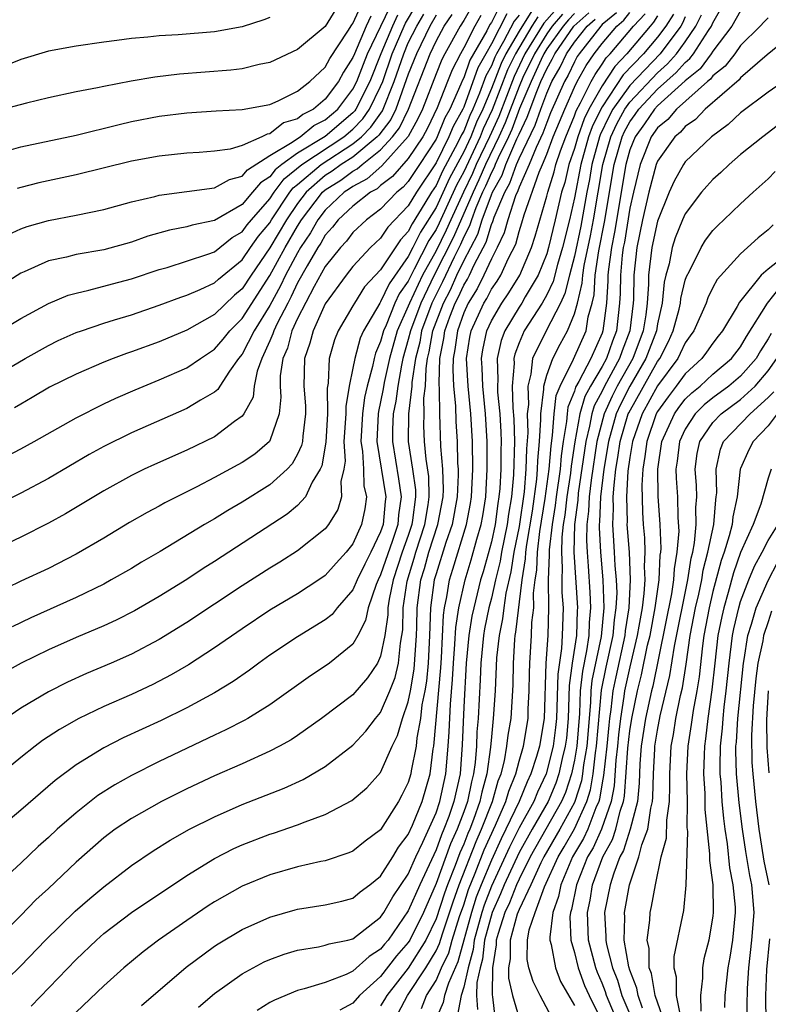
# Model space of a CAD drawing. Units: inches. Extents: x 2589000 to 2592000, y 1485000 to 1488000.
# Drawn here: x 2589873 to 2589927, y 1485242 to 1485313 of the extents above; entities that cross this region are included whole.
import ezdxf

# ---------------------------------------------------------------- set-up
doc = ezdxf.new("R2010")
doc.units = ezdxf.units.IN
doc.header["$MEASUREMENT"] = 0
doc.layers.add('LD25891485_2ft', color=200, linetype='Continuous')

msp = doc.modelspace()

# ---------------------------------------------------------------- linework, layer by layer
at = {"layer": 'LD25891485_2ft'}
for points, elevation in [([(2589901.94, 1485242.06), (2589902.319, 1485243), (2589903, 1485244.091), (2589903.406, 1485245), (2589903.915, 1485246.085), (2589904.169, 1485247), (2589904.709, 1485248.709), (2589905, 1485249.545), (2589905.349, 1485250.651), (2589905.83, 1485251.83), (2589906.48, 1485253.519), (2589907.304, 1485255.304), (2589908.049, 1485257), (2589908.254, 1485257.746), (2589908.763, 1485259), (2589909, 1485259.911), (2589909.311, 1485261), (2589909.647, 1485263), (2589909.665, 1485263.665), (2589909.736, 1485265), (2589909.746, 1485266.254), (2589909.773, 1485267), (2589909.903, 1485269), (2589909.933, 1485269.933), (2589910.055, 1485271), (2589910.047, 1485272.047), (2589910.163, 1485273), (2589910.28, 1485273.72), (2589910.323, 1485275), (2589910.507, 1485276.507), (2589910.892, 1485278.892), (2589911.175, 1485281), (2589911.309, 1485282.691), (2589911.427, 1485283.427), (2589911.532, 1485285), (2589911.686, 1485286.314), (2589911.966, 1485287), (2589912.934, 1485288.934), (2589913.847, 1485291), (2589914.003, 1485292.003), (2589914.275, 1485293), (2589914.416, 1485293.584), (2589914.504, 1485295), (2589914.761, 1485296.761), (2589915.168, 1485298.832), (2589915.88, 1485303), (2589916.447, 1485305), (2589916.621, 1485305.379), (2589917, 1485306.072), (2589917.394, 1485306.606), (2589917.66, 1485307), (2589919, 1485308.437), (2589920.357, 1485309.643), (2589921, 1485310.376), (2589921.346, 1485310.654), (2589921.6, 1485311), (2589922.678, 1485312.678), (2589922.9, 1485313), (2589923, 1485313.24), (2589923.994, 1485315)], 11696), ([(2589911.731, 1485314.269), (2589911, 1485313.441), (2589910.783, 1485313.217), (2589909.423, 1485311), (2589908.636, 1485309.364), (2589907.529, 1485306.471), (2589906.86, 1485305), (2589905.908, 1485303), (2589905.637, 1485302.363), (2589904.988, 1485301.011), (2589904.059, 1485299), (2589903.742, 1485298.258), (2589903, 1485296.757), (2589902.036, 1485295), (2589901.085, 1485293), (2589901, 1485292.77), (2589900.199, 1485291), (2589899.639, 1485289), (2589899.259, 1485287.259), (2589899.188, 1485286.811), (2589899, 1485285.866), (2589898.84, 1485285.159), (2589898.82, 1485285), (2589898.716, 1485283), (2589899.374, 1485279), (2589899.327, 1485278.673), (2589899.172, 1485277), (2589899, 1485276.473), (2589898.296, 1485275), (2589897.853, 1485274.146), (2589897.303, 1485273), (2589897, 1485272.282), (2589895.865, 1485271), (2589895.491, 1485270.509), (2589895, 1485270.113), (2589893, 1485268.893), (2589891, 1485267.561), (2589890.212, 1485267), (2589889.522, 1485266.477), (2589888.34, 1485265.66), (2589887, 1485264.864), (2589885, 1485263.779), (2589883.14, 1485262.86), (2589880.404, 1485261.596), (2589879, 1485260.892), (2589877, 1485259.654), (2589875.481, 1485258.518), (2589873, 1485256.388), (2589868.986, 1485253)], 11672), ([(2589871, 1485290.7), (2589873, 1485291.891), (2589875, 1485292.976), (2589876.437, 1485293.563), (2589877, 1485293.719), (2589877.916, 1485293.916), (2589879.619, 1485294.381), (2589881, 1485294.738), (2589883, 1485295.414), (2589883.576, 1485295.576), (2589886.524, 1485296.524), (2589887, 1485296.704), (2589888.281, 1485297.719), (2589889, 1485298.132), (2589889.361, 1485298.638), (2589889.661, 1485299), (2589891, 1485300.534), (2589891.308, 1485301), (2589892.031, 1485301.969), (2589893.311, 1485303), (2589896.349, 1485305), (2589897, 1485305.556), (2589897.712, 1485306.288), (2589898.207, 1485307), (2589899, 1485308.633), (2589899.151, 1485309), (2589899.842, 1485311), (2589900.696, 1485313), (2589900.795, 1485313.205), (2589901.545, 1485314.455)], 11650), ([(2589905.582, 1485314.417), (2589905, 1485313.396), (2589904.748, 1485313), (2589903.633, 1485311), (2589903.418, 1485310.582), (2589903, 1485309.555), (2589902.028, 1485307), (2589901.692, 1485306.308), (2589900.981, 1485305.019), (2589899.09, 1485302.91), (2589898.032, 1485301.968), (2589897, 1485301.424), (2589896.756, 1485301.244), (2589896.369, 1485301), (2589895, 1485299.715), (2589894.456, 1485299), (2589893.932, 1485298.068), (2589893.219, 1485297), (2589893, 1485296.631), (2589892.129, 1485295), (2589891.771, 1485294.229), (2589891, 1485292.815), (2589889.862, 1485291), (2589889, 1485289.317), (2589888.741, 1485289), (2589888.084, 1485288.084), (2589887.383, 1485287), (2589887.243, 1485286.757), (2589887, 1485286.557), (2589885.977, 1485285.977), (2589885, 1485285.378), (2589881, 1485283.627), (2589879, 1485282.646), (2589877.938, 1485282.062), (2589875, 1485280.322), (2589873, 1485279.265), (2589871, 1485278.284)], 11658), ([(2589907.592, 1485314.408), (2589907, 1485313.25), (2589906.894, 1485313.106), (2589906.661, 1485312.661), (2589905.703, 1485311), (2589905.455, 1485310.545), (2589905, 1485309.263), (2589904.911, 1485309.09), (2589904.795, 1485308.795), (2589903.994, 1485307), (2589903.637, 1485306.363), (2589903.086, 1485305), (2589903, 1485304.826), (2589901.81, 1485303), (2589901, 1485301.785), (2589900.638, 1485301.363), (2589900.164, 1485301), (2589899, 1485299.78), (2589897.968, 1485299), (2589897, 1485298.097), (2589896.526, 1485297.474), (2589896.089, 1485297), (2589895, 1485295.636), (2589894.199, 1485294.199), (2589893, 1485291.875), (2589892.594, 1485291), (2589892.26, 1485289.74), (2589891.939, 1485289), (2589891.75, 1485287.75), (2589891.738, 1485287), (2589891.798, 1485286.201), (2589891.67, 1485285), (2589891, 1485283.06), (2589890.961, 1485283), (2589889.914, 1485282.087), (2589889, 1485281.478), (2589888.695, 1485281.305), (2589887, 1485280.39), (2589885.731, 1485279.731), (2589883.417, 1485278.582), (2589883, 1485278.341), (2589882.122, 1485277.878), (2589880.858, 1485277.142), (2589879, 1485276.02), (2589877, 1485274.854), (2589875, 1485273.84), (2589873, 1485272.904), (2589871, 1485271.943)], 11662), ([(2589895.774, 1485314.226), (2589895, 1485312.967), (2589893, 1485311.298), (2589891, 1485310.369), (2589890.222, 1485310.222), (2589889, 1485309.917), (2589888.188, 1485309.812), (2589884.465, 1485309.534), (2589882.681, 1485309.319), (2589880.979, 1485309.021), (2589879, 1485308.642), (2589878.536, 1485308.535), (2589877, 1485308.24), (2589875, 1485307.804), (2589873.423, 1485307.423), (2589871, 1485306.793)], 11640), ([(2589909.911, 1485314.09), (2589909, 1485312.633), (2589908.054, 1485311), (2589907.711, 1485310.289), (2589907, 1485308.478), (2589906.376, 1485307), (2589905.935, 1485306.065), (2589905.509, 1485305), (2589905, 1485303.918), (2589903.977, 1485302.023), (2589903, 1485299.887), (2589901.881, 1485298.119), (2589901.336, 1485297), (2589901, 1485296.347), (2589899.608, 1485294.392), (2589899, 1485293.088), (2589898.931, 1485293), (2589897.768, 1485291), (2589897.532, 1485290.468), (2589897.131, 1485289), (2589897, 1485288.295), (2589896.73, 1485287), (2589896.476, 1485285.524), (2589896.483, 1485285), (2589896.352, 1485283), (2589896.43, 1485281.57), (2589896.336, 1485281), (2589896.123, 1485280.123), (2589896.181, 1485279), (2589895.917, 1485278.083), (2589895.241, 1485277), (2589895, 1485276.697), (2589893, 1485275.108), (2589891.714, 1485274.286), (2589891, 1485273.859), (2589889, 1485272.584), (2589885, 1485269.939), (2589883, 1485268.713), (2589881, 1485267.646), (2589879.524, 1485267), (2589877.747, 1485266.253), (2589876.381, 1485265.619), (2589875, 1485264.913), (2589873, 1485263.736), (2589871.932, 1485263)], 11668), ([(2589871.991, 1485303.99), (2589873, 1485304.288), (2589877, 1485305.129), (2589880.101, 1485305.9), (2589881, 1485306.106), (2589883, 1485306.493), (2589885, 1485306.739), (2589887.118, 1485306.882), (2589889, 1485306.968), (2589891, 1485307.345), (2589891.588, 1485307.588), (2589893, 1485308.29), (2589893.885, 1485309), (2589895, 1485310.032), (2589895.335, 1485310.664), (2589896.631, 1485312.631), (2589896.912, 1485313.088), (2589897, 1485313.177), (2589897.569, 1485314.431)], 11642), ([(2589872.073, 1485297.927), (2589873, 1485298.364), (2589873.464, 1485298.536), (2589875, 1485298.965), (2589877, 1485299.334), (2589879, 1485299.757), (2589881, 1485300.301), (2589882.692, 1485300.692), (2589883, 1485300.78), (2589887, 1485301.316), (2589888.082, 1485301.918), (2589889, 1485302.166), (2589889.375, 1485302.625), (2589891, 1485303.64), (2589892.606, 1485304.606), (2589893, 1485304.89), (2589893.183, 1485305), (2589894.18, 1485305.82), (2589895, 1485306.23), (2589895.903, 1485307), (2589897, 1485308.43), (2589897.292, 1485309), (2589897.758, 1485310.242), (2589898.063, 1485311), (2589899.655, 1485314.345)], 11646), ([(2589925, 1485314.104), (2589924.374, 1485313), (2589923, 1485311.18), (2589922.884, 1485311), (2589922.087, 1485309.912), (2589921, 1485309.038), (2589919, 1485307.227), (2589918.788, 1485307), (2589918.068, 1485305.932), (2589917.38, 1485305), (2589917, 1485304.057), (2589916.702, 1485303), (2589915.887, 1485298.113), (2589915.667, 1485297), (2589915.453, 1485295.453), (2589915.413, 1485295), (2589915.41, 1485294.591), (2589915.306, 1485293), (2589915.063, 1485291), (2589915, 1485290.825), (2589914.182, 1485289), (2589913.322, 1485287.322), (2589913.087, 1485286.913), (2589913, 1485286.624), (2589912.53, 1485285.47), (2589912.475, 1485285), (2589912.437, 1485284.438), (2589912.187, 1485283), (2589912.04, 1485281.96), (2589911.964, 1485281), (2589911.685, 1485279), (2589911.614, 1485278.386), (2589911.387, 1485277), (2589911.171, 1485275.171), (2589911.176, 1485274.824), (2589911.103, 1485273), (2589911.127, 1485271), (2589911.069, 1485269), (2589910.932, 1485267), (2589910.806, 1485263), (2589910.473, 1485261), (2589910.262, 1485260.262), (2589909.858, 1485259), (2589909.58, 1485258.42), (2589909.011, 1485257), (2589908.055, 1485255), (2589907.703, 1485254.298), (2589907, 1485252.774), (2589906.264, 1485251), (2589905.909, 1485250.091), (2589905.565, 1485249), (2589904.583, 1485245.417), (2589903.893, 1485243.893), (2589903.607, 1485243), (2589903.512, 1485242.488), (2589902.876, 1485241)], 11698), ([(2589910.347, 1485313.653), (2589909.933, 1485313), (2589908.74, 1485311), (2589908.174, 1485309.826), (2589907.057, 1485306.943), (2589906.417, 1485305.583), (2589906.184, 1485305), (2589905.169, 1485302.831), (2589905, 1485302.478), (2589904.483, 1485301.517), (2589903.228, 1485298.772), (2589903, 1485298.31), (2589902.489, 1485297.511), (2589901.434, 1485295.434), (2589901.196, 1485295), (2589901, 1485294.587), (2589900.343, 1485293.657), (2589900.036, 1485293), (2589899.393, 1485291.393), (2589899.215, 1485291), (2589899, 1485290.223), (2589898.624, 1485289.376), (2589898.521, 1485289), (2589898.413, 1485288.413), (2589898.021, 1485287), (2589897.833, 1485286.167), (2589897.688, 1485285), (2589897.575, 1485283), (2589897.692, 1485282.308), (2589897.763, 1485281), (2589897.798, 1485279.799), (2589897.977, 1485279), (2589897.861, 1485278.138), (2589897.62, 1485277), (2589897, 1485275.609), (2589896.519, 1485275), (2589895.789, 1485274.211), (2589895, 1485273.318), (2589894.541, 1485273), (2589893, 1485271.99), (2589891, 1485270.815), (2589889, 1485269.485), (2589887, 1485268.093), (2589885.115, 1485266.885), (2589883.858, 1485266.142), (2589882.546, 1485265.454), (2589881, 1485264.732), (2589879, 1485263.865), (2589877.205, 1485263), (2589875.79, 1485262.21), (2589874.584, 1485261.416), (2589874.035, 1485261), (2589873, 1485260.173), (2589869.123, 1485257)], 11670), ([(2589900.225, 1485313.775), (2589899.85, 1485313), (2589899.018, 1485311), (2589898.231, 1485309), (2589897.218, 1485307), (2589897.128, 1485306.871), (2589897, 1485306.739), (2589895, 1485305.031), (2589893, 1485303.825), (2589891.856, 1485303), (2589891.378, 1485302.622), (2589891, 1485302.114), (2589890.315, 1485301.685), (2589889.753, 1485301), (2589889, 1485300.12), (2589887, 1485298.957), (2589885.376, 1485298.624), (2589885, 1485298.502), (2589883.743, 1485298.258), (2589882.183, 1485297.817), (2589881, 1485297.397), (2589879, 1485296.845), (2589877, 1485296.491), (2589876.303, 1485296.303), (2589875, 1485296.036), (2589873.259, 1485295.26), (2589873, 1485295.158), (2589869.592, 1485293)], 11648), ([(2589871, 1485243.208), (2589873, 1485245.147), (2589874.793, 1485247), (2589876.923, 1485249.077), (2589877.99, 1485250.011), (2589879, 1485250.852), (2589881, 1485252.387), (2589882.558, 1485253.442), (2589883.785, 1485254.215), (2589885.193, 1485255), (2589887, 1485255.907), (2589889, 1485256.787), (2589892.02, 1485257.98), (2589893.397, 1485258.603), (2589895, 1485259.536), (2589897, 1485261.068), (2589897.926, 1485262.074), (2589898.63, 1485263), (2589899, 1485263.43), (2589899.668, 1485265), (2589900.043, 1485265.957), (2589900.288, 1485267), (2589900.428, 1485268.428), (2589900.542, 1485269), (2589900.599, 1485269.401), (2589900.63, 1485271), (2589900.907, 1485272.907), (2589901.423, 1485274.577), (2589901.537, 1485275), (2589902.185, 1485277), (2589902.432, 1485278.432), (2589902.504, 1485279), (2589902.473, 1485280.472), (2589902.28, 1485281.72), (2589902.166, 1485283), (2589902.131, 1485284.131), (2589902.144, 1485285), (2589902.131, 1485286.131), (2589902.237, 1485287), (2589902.282, 1485288.283), (2589902.391, 1485289), (2589902.514, 1485289.486), (2589902.772, 1485291), (2589903.535, 1485293), (2589904.039, 1485293.961), (2589904.505, 1485295), (2589905, 1485296.05), (2589906.02, 1485297.98), (2589906.328, 1485299), (2589907, 1485300.813), (2589907.08, 1485301), (2589907.773, 1485302.227), (2589908.044, 1485303), (2589908.844, 1485304.844), (2589909, 1485305.2), (2589909.589, 1485306.41), (2589910.276, 1485308.276), (2589910.58, 1485309), (2589911, 1485309.921), (2589911.395, 1485310.605), (2589911.582, 1485311), (2589912.959, 1485313), (2589914.042, 1485313.958)], 11678), ([(2589913, 1485313.9), (2589912.562, 1485313.438), (2589912.176, 1485313), (2589911, 1485311.344), (2589910.787, 1485311), (2589910.591, 1485310.591), (2589909.866, 1485309), (2589909.043, 1485307.043), (2589908.474, 1485305.527), (2589908.233, 1485305), (2589907.491, 1485303.491), (2589907.278, 1485303), (2589907.206, 1485302.794), (2589907, 1485302.43), (2589906.574, 1485301.426), (2589906.369, 1485301), (2589905.882, 1485299.883), (2589905.556, 1485299), (2589905.427, 1485298.573), (2589905, 1485297.767), (2589904.77, 1485297.23), (2589904.312, 1485296.312), (2589903.478, 1485294.522), (2589902.698, 1485293), (2589901.962, 1485291), (2589901.822, 1485290.178), (2589901.523, 1485289), (2589901.259, 1485287.259), (2589901.25, 1485287), (2589901.007, 1485285.007), (2589900.977, 1485283), (2589901.304, 1485281), (2589901.515, 1485279.515), (2589901.526, 1485279), (2589901.31, 1485277.31), (2589901.256, 1485277), (2589901, 1485276.217), (2589900.566, 1485275), (2589899.901, 1485273), (2589899.607, 1485271.608), (2589899.519, 1485271), (2589899.509, 1485270.491), (2589899.3, 1485269), (2589899, 1485267.495), (2589898.783, 1485267), (2589898.061, 1485265.938), (2589897, 1485264.719), (2589894.727, 1485263), (2589893, 1485261.782), (2589892.531, 1485261.469), (2589891.686, 1485261), (2589891, 1485260.641), (2589889, 1485259.737), (2589887, 1485258.863), (2589885, 1485257.921), (2589883.167, 1485257), (2589881, 1485255.786), (2589879.826, 1485255), (2589879, 1485254.381), (2589877, 1485252.627), (2589875, 1485250.726), (2589874.097, 1485249.903), (2589873, 1485248.778), (2589871, 1485246.81)], 11676), ([(2589871, 1485287.648), (2589873.328, 1485289), (2589875, 1485289.942), (2589875.715, 1485290.285), (2589877, 1485290.859), (2589877.38, 1485291), (2589879, 1485291.551), (2589879.775, 1485291.775), (2589881, 1485292.156), (2589883, 1485292.833), (2589884.569, 1485293.431), (2589885, 1485293.569), (2589885.972, 1485293.972), (2589887, 1485294.45), (2589887.283, 1485294.718), (2589889, 1485296.113), (2589889.603, 1485297), (2589890.185, 1485297.815), (2589891, 1485298.799), (2589891.119, 1485299), (2589892.447, 1485301), (2589892.683, 1485301.317), (2589893, 1485301.568), (2589894.692, 1485303), (2589897, 1485304.493), (2589897.609, 1485305), (2589898.295, 1485305.705), (2589899.123, 1485306.877), (2589899.985, 1485309), (2589900.666, 1485311), (2589901, 1485311.775), (2589901.605, 1485313), (2589902.132, 1485313.868)], 11652), ([(2589906.238, 1485313.762), (2589905.804, 1485313), (2589905, 1485311.422), (2589904.764, 1485311), (2589904.164, 1485309.836), (2589903.824, 1485309), (2589903.086, 1485307.086), (2589902.381, 1485305.619), (2589902.038, 1485305), (2589901, 1485303.441), (2589899.864, 1485302.136), (2589899, 1485301.475), (2589898.75, 1485301.25), (2589898.276, 1485301), (2589897, 1485299.996), (2589895.934, 1485299), (2589895.531, 1485298.469), (2589895, 1485297.893), (2589894.679, 1485297.322), (2589894.464, 1485297), (2589893.685, 1485295.684), (2589893, 1485294.458), (2589892.538, 1485293.462), (2589892.284, 1485293), (2589891.525, 1485291.525), (2589891.282, 1485291), (2589891.223, 1485290.778), (2589891, 1485290.265), (2589890.413, 1485289), (2589890.088, 1485288.088), (2589889.87, 1485287), (2589889.79, 1485286.211), (2589889.121, 1485285), (2589889, 1485284.837), (2589888.435, 1485284.435), (2589887, 1485283.343), (2589885, 1485282.385), (2589882.657, 1485281.344), (2589881.908, 1485281), (2589881, 1485280.557), (2589879, 1485279.447), (2589876.234, 1485277.766), (2589875, 1485277.096), (2589873, 1485276.093), (2589871, 1485275.165)], 11660), ([(2589912.147, 1485313.853), (2589911.393, 1485313), (2589911, 1485312.446), (2589910.105, 1485311), (2589909.279, 1485309.279), (2589909, 1485308.639), (2589908.001, 1485305.999), (2589907.545, 1485305), (2589906.575, 1485303), (2589906.105, 1485301.895), (2589905.677, 1485301), (2589904.256, 1485297.744), (2589902.877, 1485295), (2589901.892, 1485293), (2589901.151, 1485291), (2589901, 1485290.361), (2589900.613, 1485289), (2589900.505, 1485288.505), (2589900.236, 1485287), (2589900.097, 1485285.903), (2589899.917, 1485285), (2589899.861, 1485283.861), (2589899.848, 1485283), (2589900.298, 1485280.299), (2589900.486, 1485279), (2589900.297, 1485277.703), (2589900.232, 1485277), (2589899.86, 1485275.86), (2589899, 1485273.364), (2589898.816, 1485273), (2589898.682, 1485272.682), (2589898.093, 1485271), (2589897.917, 1485270.083), (2589897.351, 1485269), (2589897, 1485268.367), (2589895.302, 1485267), (2589895, 1485266.783), (2589893.922, 1485266.078), (2589891, 1485263.986), (2589889.405, 1485263), (2589889.148, 1485262.852), (2589887.822, 1485262.178), (2589887, 1485261.805), (2589883, 1485259.884), (2589881, 1485258.875), (2589879.791, 1485258.209), (2589878.572, 1485257.429), (2589877, 1485256.191), (2589875.641, 1485255), (2589875, 1485254.404), (2589874.252, 1485253.748), (2589873, 1485252.558), (2589871.142, 1485250.858)], 11674), ([(2589909, 1485313.776), (2589908.639, 1485313.361), (2589907.876, 1485311.877), (2589907.369, 1485311), (2589907.249, 1485310.751), (2589907, 1485310.123), (2589906.604, 1485309.396), (2589906.152, 1485308.152), (2589905.665, 1485307), (2589905.452, 1485306.548), (2589905, 1485305.417), (2589904.85, 1485305.15), (2589904.582, 1485304.582), (2589903.472, 1485302.528), (2589903, 1485301.488), (2589902.671, 1485301), (2589902.198, 1485300.198), (2589901.273, 1485298.727), (2589901, 1485298.166), (2589900.432, 1485297.568), (2589899, 1485295.395), (2589897.842, 1485294.157), (2589897.102, 1485293), (2589897, 1485292.803), (2589895.941, 1485291), (2589895.669, 1485290.331), (2589895.285, 1485289), (2589895.209, 1485287.209), (2589895.142, 1485286.859), (2589895.165, 1485285), (2589895.046, 1485282.954), (2589894.752, 1485281.248), (2589894.635, 1485281), (2589894.056, 1485280.055), (2589893.574, 1485279), (2589893, 1485278.371), (2589892.256, 1485277.743), (2589887, 1485274.336), (2589886.177, 1485273.823), (2589885, 1485273.044), (2589883, 1485271.819), (2589881.215, 1485270.785), (2589879.896, 1485270.104), (2589879, 1485269.698), (2589877, 1485268.855), (2589875, 1485267.957), (2589873.039, 1485267), (2589871.736, 1485266.264)], 11666), ([(2589891, 1485313.625), (2589890.551, 1485313.449), (2589889, 1485312.933), (2589887, 1485312.591), (2589884.375, 1485312.375), (2589883, 1485312.3), (2589882.194, 1485312.195), (2589881, 1485312.099), (2589879.947, 1485311.947), (2589879, 1485311.833), (2589877, 1485311.543), (2589875, 1485311.179), (2589873, 1485310.587), (2589871.88, 1485310.12)], 11638), ([(2589872.038, 1485281.962), (2589873, 1485282.462), (2589873.981, 1485283), (2589877, 1485284.708), (2589879, 1485285.715), (2589879.871, 1485286.129), (2589881.263, 1485286.737), (2589883, 1485287.452), (2589885, 1485288.318), (2589885.977, 1485289), (2589887, 1485289.668), (2589887.616, 1485290.385), (2589888.1, 1485291), (2589889, 1485291.882), (2589891, 1485294.988), (2589892.101, 1485297), (2589893, 1485298.537), (2589893.29, 1485299), (2589894.808, 1485301), (2589895, 1485301.166), (2589896.123, 1485301.877), (2589897, 1485302.521), (2589897.314, 1485302.686), (2589897.662, 1485303), (2589899, 1485304.056), (2589899.869, 1485305), (2589900.362, 1485305.638), (2589901.005, 1485307), (2589902.568, 1485311), (2589903, 1485311.914), (2589903.6, 1485313), (2589904.172, 1485313.828)], 11656), ([(2589908.116, 1485313.884), (2589907, 1485311.711), (2589906.59, 1485311), (2589906.029, 1485309.971), (2589905, 1485307.134), (2589904.94, 1485307), (2589904.244, 1485305.756), (2589903.938, 1485305), (2589903, 1485303.113), (2589901.58, 1485301), (2589901, 1485300.017), (2589899.527, 1485298.473), (2589899, 1485297.676), (2589898.276, 1485297), (2589897, 1485295.636), (2589896.5, 1485295), (2589895, 1485292.939), (2589894.119, 1485291), (2589893.897, 1485290.103), (2589893.504, 1485289), (2589893.461, 1485287), (2589893.57, 1485285.57), (2589893.578, 1485285), (2589893.374, 1485283.374), (2589893.345, 1485283), (2589893.294, 1485282.706), (2589893, 1485282.086), (2589892.61, 1485281.389), (2589892.245, 1485281), (2589891, 1485279.865), (2589889, 1485278.624), (2589887.97, 1485278.03), (2589887, 1485277.424), (2589886.264, 1485277), (2589883.064, 1485275.064), (2589881.72, 1485274.28), (2589881, 1485273.842), (2589879.541, 1485273), (2589879, 1485272.709), (2589877, 1485271.738), (2589873.736, 1485270.264), (2589872.383, 1485269.617)], 11664), ([(2589903, 1485313.793), (2589902.549, 1485313), (2589901.585, 1485311), (2589901, 1485309.533), (2589900.093, 1485307), (2589899.743, 1485306.258), (2589898.878, 1485305.122), (2589898.759, 1485305), (2589897, 1485303.538), (2589896.16, 1485303), (2589895.491, 1485302.509), (2589895, 1485302.198), (2589893.614, 1485301), (2589893, 1485300.187), (2589892.193, 1485299), (2589891, 1485296.981), (2589889.636, 1485295), (2589889, 1485294.024), (2589888.438, 1485293.562), (2589887, 1485292.176), (2589885, 1485291.048), (2589883, 1485290.206), (2589881, 1485289.484), (2589880.634, 1485289.366), (2589879.667, 1485289), (2589879, 1485288.735), (2589877, 1485287.872), (2589875.086, 1485286.914), (2589873.833, 1485286.167), (2589873, 1485285.703), (2589872.561, 1485285.439)], 11654), ([(2589898.287, 1485313.714), (2589897.962, 1485313), (2589897.105, 1485311), (2589897, 1485310.726), (2589896.321, 1485309.679), (2589895.961, 1485309), (2589895, 1485307.719), (2589894.142, 1485307), (2589893.381, 1485306.619), (2589893, 1485306.306), (2589891.99, 1485306.01), (2589891, 1485305.218), (2589890.807, 1485305.193), (2589890.426, 1485305), (2589889, 1485304.382), (2589888.12, 1485304.12), (2589887, 1485303.968), (2589885.879, 1485303.879), (2589885, 1485303.828), (2589883, 1485303.61), (2589881, 1485303.232), (2589877, 1485302.259), (2589874.319, 1485301.681), (2589873, 1485301.343), (2589872.734, 1485301.265)], 11644), ([(2589873.766, 1485242.234), (2589877, 1485245.603), (2589878.466, 1485247), (2589879, 1485247.473), (2589881.002, 1485249), (2589885, 1485251.66), (2589887, 1485252.89), (2589888.396, 1485253.604), (2589889, 1485253.876), (2589891, 1485254.653), (2589891.27, 1485254.729), (2589893, 1485255.321), (2589893.549, 1485255.549), (2589895, 1485256.067), (2589896.919, 1485257.081), (2589898, 1485257.999), (2589899, 1485259.096), (2589899.839, 1485261), (2589900.222, 1485261.778), (2589900.574, 1485263), (2589901, 1485264.213), (2589901.159, 1485265), (2589901.431, 1485266.57), (2589901.593, 1485269), (2589901.62, 1485269.62), (2589901.643, 1485271), (2589901.902, 1485273), (2589902.163, 1485273.837), (2589902.476, 1485275), (2589903.126, 1485277), (2589903.506, 1485279), (2589903.53, 1485279.53), (2589903.494, 1485281), (2589903.36, 1485282.64), (2589903.282, 1485285), (2589903.263, 1485286.738), (2589903.224, 1485287.224), (2589903.284, 1485289), (2589903.57, 1485290.43), (2589903.644, 1485291), (2589904.003, 1485292.003), (2589904.389, 1485293), (2589904.599, 1485293.401), (2589905, 1485294.294), (2589905.271, 1485294.729), (2589905.41, 1485295), (2589905.748, 1485295.748), (2589906.613, 1485297.387), (2589907, 1485298.668), (2589907.107, 1485298.893), (2589907.201, 1485299.201), (2589907.968, 1485301), (2589908.34, 1485301.659), (2589908.811, 1485303), (2589909, 1485303.436), (2589910.159, 1485305.841), (2589910.565, 1485307), (2589911, 1485308.155), (2589911.374, 1485309), (2589911.97, 1485310.03), (2589912.428, 1485311), (2589913, 1485311.833), (2589913.925, 1485313), (2589914.498, 1485313.502)], 11680), ([(2589916.036, 1485313.964), (2589915, 1485313.1), (2589914.901, 1485313), (2589913.351, 1485311), (2589913.208, 1485310.791), (2589913, 1485310.42), (2589912.545, 1485309.455), (2589912.281, 1485309), (2589911.278, 1485306.722), (2589911, 1485306.046), (2589910.728, 1485305.271), (2589910.225, 1485304.225), (2589909.73, 1485303), (2589909, 1485301.355), (2589908.908, 1485301.092), (2589908.748, 1485300.749), (2589908.179, 1485299), (2589907.931, 1485298.069), (2589907.422, 1485297), (2589907, 1485296.191), (2589906.462, 1485295), (2589905.967, 1485294.033), (2589905.322, 1485293), (2589905, 1485292.285), (2589904.541, 1485291), (2589904.363, 1485289.637), (2589904.235, 1485289), (2589904.209, 1485288.209), (2589904.273, 1485287), (2589904.416, 1485285.583), (2589904.44, 1485284.44), (2589904.53, 1485283), (2589904.558, 1485281.442), (2589904.595, 1485281), (2589904.604, 1485280.604), (2589904.531, 1485279), (2589904.16, 1485277), (2589903.706, 1485275.706), (2589903, 1485273.454), (2589902.874, 1485273), (2589902.609, 1485271), (2589902.532, 1485269), (2589902.425, 1485267), (2589902.307, 1485265.693), (2589902.188, 1485265), (2589901.981, 1485263.981), (2589901.87, 1485263), (2589901.614, 1485261.614), (2589901.561, 1485261), (2589901.212, 1485259.212), (2589901.186, 1485259), (2589901, 1485258.372), (2589900.541, 1485257.459), (2589900.286, 1485257), (2589899, 1485254.97), (2589897.871, 1485254.13), (2589897, 1485253.418), (2589896.712, 1485253.288), (2589895, 1485252.732), (2589894.672, 1485252.672), (2589893, 1485252.282), (2589891, 1485251.713), (2589889, 1485250.895), (2589887, 1485249.759), (2589886.538, 1485249.462), (2589885, 1485248.42), (2589882.959, 1485247), (2589881.841, 1485246.159), (2589880.449, 1485245), (2589879, 1485243.705), (2589877, 1485241.796)], 11682), ([(2589881.716, 1485242.284), (2589884.963, 1485245.037), (2589887, 1485246.549), (2589887.27, 1485246.729), (2589889, 1485247.758), (2589891, 1485248.66), (2589892.816, 1485249.184), (2589893, 1485249.235), (2589895, 1485249.545), (2589896.191, 1485249.809), (2589897, 1485250.019), (2589897.522, 1485250.478), (2589898.231, 1485251), (2589899, 1485251.609), (2589899.886, 1485253), (2589900.296, 1485253.704), (2589901, 1485254.613), (2589901.308, 1485255.308), (2589901.99, 1485257), (2589902.579, 1485259), (2589902.804, 1485260.804), (2589902.842, 1485261), (2589903.34, 1485266.66), (2589903.389, 1485267.389), (2589903.53, 1485270.47), (2589903.613, 1485271), (2589903.789, 1485271.789), (2589903.976, 1485273), (2589904.225, 1485273.775), (2589905.199, 1485277), (2589905.483, 1485278.517), (2589905.559, 1485279), (2589905.66, 1485281), (2589905.641, 1485283), (2589905.524, 1485285), (2589905.316, 1485287), (2589905.212, 1485289), (2589905.455, 1485290.545), (2589905.548, 1485291), (2589906.452, 1485293), (2589906.663, 1485293.337), (2589907, 1485293.996), (2589907.414, 1485294.585), (2589907.673, 1485295), (2589908.243, 1485296.243), (2589908.755, 1485297.245), (2589909, 1485298.166), (2589909.205, 1485298.795), (2589909.371, 1485299.371), (2589910.459, 1485302.459), (2589910.699, 1485303), (2589911, 1485303.745), (2589911.472, 1485305), (2589911.916, 1485306.084), (2589912.299, 1485307), (2589913, 1485308.577), (2589913.208, 1485309), (2589913.852, 1485310.148), (2589914.435, 1485311), (2589915, 1485311.734), (2589916.07, 1485313), (2589916.577, 1485313.423), (2589917, 1485313.979)], 11684), ([(2589885.841, 1485242.159), (2589887, 1485243.136), (2589889, 1485244.566), (2589890.582, 1485245.417), (2589891, 1485245.608), (2589892.023, 1485245.977), (2589893, 1485246.269), (2589894.515, 1485246.515), (2589895, 1485246.62), (2589895.274, 1485246.726), (2589896.62, 1485247), (2589897, 1485247.092), (2589899, 1485248.66), (2589899.232, 1485249), (2589899.876, 1485250.124), (2589901, 1485251.769), (2589901.543, 1485253), (2589902.058, 1485254.058), (2589903, 1485256.185), (2589903.279, 1485257), (2589903.716, 1485259), (2589903.885, 1485261), (2589903.955, 1485262.044), (2589904.036, 1485264.036), (2589904.195, 1485265.805), (2589904.259, 1485267), (2589904.367, 1485268.367), (2589904.422, 1485269.577), (2589904.645, 1485271), (2589905.098, 1485273), (2589905.542, 1485274.457), (2589905.946, 1485275.946), (2589906.257, 1485277), (2589906.375, 1485277.625), (2589906.591, 1485279), (2589906.704, 1485281), (2589906.706, 1485283), (2589906.585, 1485285), (2589906.371, 1485287), (2589906.33, 1485288.33), (2589906.293, 1485289), (2589906.389, 1485289.611), (2589906.671, 1485291), (2589907, 1485291.724), (2589907.745, 1485293), (2589908.263, 1485293.737), (2589909.049, 1485295), (2589909.895, 1485297), (2589910.167, 1485297.833), (2589911, 1485300.715), (2589911.067, 1485301), (2589911.53, 1485302.47), (2589911.652, 1485303), (2589911.994, 1485303.994), (2589912.372, 1485305), (2589913, 1485306.511), (2589913.13, 1485306.869), (2589913.447, 1485307.447), (2589914.213, 1485309), (2589914.496, 1485309.504), (2589915, 1485310.242), (2589915.296, 1485310.704), (2589915.58, 1485311), (2589917.262, 1485313), (2589918.111, 1485313.889)], 11686), ([(2589919, 1485313.74), (2589918.723, 1485313.277), (2589918.459, 1485313), (2589916.792, 1485311), (2589915.914, 1485310.086), (2589915, 1485308.673), (2589914.052, 1485307), (2589913.709, 1485306.291), (2589913.239, 1485305), (2589913, 1485304.168), (2589912.598, 1485303), (2589912.298, 1485301.702), (2589912.077, 1485301), (2589911.619, 1485299), (2589911.135, 1485297), (2589911, 1485296.555), (2589910.379, 1485295), (2589909.441, 1485293.441), (2589909.194, 1485293), (2589909, 1485292.704), (2589907.965, 1485291), (2589907.701, 1485290.299), (2589907.417, 1485289), (2589907.47, 1485287.47), (2589907.432, 1485287), (2589907.447, 1485286.553), (2589907.606, 1485285), (2589907.682, 1485283.682), (2589907.699, 1485283), (2589907.677, 1485282.323), (2589907.673, 1485281), (2589907.599, 1485279.599), (2589907.546, 1485279), (2589907.469, 1485278.531), (2589907.263, 1485277), (2589907, 1485275.763), (2589906.404, 1485273.597), (2589906.222, 1485273), (2589905.722, 1485271), (2589905.6, 1485270.4), (2589905.374, 1485269), (2589905.188, 1485267), (2589905, 1485263.814), (2589904.9, 1485261.1), (2589904.741, 1485259), (2589904.289, 1485257), (2589903.918, 1485255.918), (2589903.572, 1485255), (2589903.394, 1485254.606), (2589903, 1485253.526), (2589901.82, 1485251), (2589901, 1485249.102), (2589899.536, 1485247), (2589899.287, 1485246.713), (2589899, 1485246.338), (2589898.179, 1485245.821), (2589897, 1485244.747), (2589896.518, 1485244.518), (2589895, 1485243.944), (2589893.475, 1485243.475), (2589893, 1485243.364), (2589891.334, 1485242.665), (2589891, 1485242.485), (2589890.08, 1485241.92)], 11688), ([(2589920.153, 1485313.847), (2589919.593, 1485313), (2589919, 1485312.205), (2589917.999, 1485311), (2589916.532, 1485309.468), (2589915, 1485307.16), (2589914.91, 1485307), (2589914.288, 1485305.712), (2589914.028, 1485305), (2589913.459, 1485303), (2589913, 1485300.6), (2589912.646, 1485299), (2589912.147, 1485297), (2589911.775, 1485295.775), (2589911.457, 1485294.543), (2589911, 1485293.596), (2589910.666, 1485293), (2589909.378, 1485291), (2589909, 1485290.129), (2589908.691, 1485289.308), (2589908.624, 1485289), (2589908.637, 1485288.637), (2589908.502, 1485287), (2589908.558, 1485285.442), (2589908.624, 1485284.624), (2589908.664, 1485283), (2589908.59, 1485280.59), (2589908.449, 1485279), (2589908.246, 1485277.754), (2589908.144, 1485277), (2589907.734, 1485275), (2589907.634, 1485274.366), (2589907.298, 1485273), (2589907, 1485271.684), (2589906.824, 1485271), (2589906.515, 1485269.485), (2589906.437, 1485269), (2589906.246, 1485267), (2589906.199, 1485265.801), (2589906.037, 1485263), (2589905.952, 1485262.048), (2589905.916, 1485261), (2589905.829, 1485259.828), (2589905.717, 1485259), (2589905.563, 1485258.437), (2589905.269, 1485257), (2589905, 1485256.249), (2589904.528, 1485255), (2589904.053, 1485253.947), (2589903, 1485251.082), (2589902.086, 1485249), (2589901.103, 1485247), (2589901, 1485246.836), (2589900.149, 1485245.851), (2589899, 1485244.369), (2589897.464, 1485243), (2589897, 1485242.452), (2589896.061, 1485241.939)], 11690), ([(2589921, 1485313.666), (2589920.804, 1485313.196), (2589920.675, 1485313), (2589919.199, 1485311), (2589917, 1485308.706), (2589915.775, 1485307), (2589915.501, 1485306.499), (2589914.867, 1485305.134), (2589914.818, 1485305), (2589914.258, 1485303), (2589914.077, 1485301.923), (2589913.892, 1485301), (2589913.455, 1485298.545), (2589913, 1485296.375), (2589912.633, 1485295), (2589912.313, 1485293.686), (2589911.982, 1485293), (2589910.951, 1485291), (2589909.98, 1485289), (2589909.856, 1485287.856), (2589909.622, 1485287), (2589909.673, 1485285.673), (2589909.59, 1485285), (2589909.625, 1485283.625), (2589909.537, 1485282.463), (2589909.496, 1485281), (2589909.36, 1485279.36), (2589909, 1485276.865), (2589908.633, 1485275), (2589908.412, 1485273.588), (2589908.052, 1485272.052), (2589907.904, 1485271), (2589907.811, 1485270.189), (2589907.553, 1485269), (2589907.379, 1485267.379), (2589907.274, 1485265), (2589907.141, 1485263), (2589907, 1485261.687), (2589906.937, 1485260.937), (2589906.677, 1485259), (2589906.317, 1485257.683), (2589906.177, 1485257), (2589905.717, 1485255.717), (2589905.435, 1485255), (2589905.299, 1485254.701), (2589905, 1485253.925), (2589904.712, 1485253.288), (2589904.378, 1485252.378), (2589903.825, 1485251), (2589903.604, 1485250.396), (2589903, 1485248.534), (2589902.267, 1485247), (2589901, 1485244.977), (2589899.439, 1485243), (2589899.288, 1485242.712), (2589899, 1485242.246)], 11692), ([(2589900.271, 1485241.729), (2589900.94, 1485243), (2589902.266, 1485245), (2589903, 1485246.226), (2589903.247, 1485246.753), (2589903.462, 1485247.462), (2589904.229, 1485249.771), (2589904.679, 1485251), (2589905.89, 1485254.11), (2589906.294, 1485255), (2589907.089, 1485257), (2589907.5, 1485258.5), (2589907.703, 1485259), (2589907.95, 1485259.95), (2589908.126, 1485261), (2589908.205, 1485261.796), (2589908.431, 1485263), (2589908.575, 1485265.425), (2589908.589, 1485267), (2589908.696, 1485268.696), (2589908.728, 1485269), (2589908.777, 1485269.223), (2589909.228, 1485273), (2589909.476, 1485274.524), (2589909.492, 1485275), (2589909.56, 1485275.56), (2589909.96, 1485277.96), (2589910.282, 1485280.282), (2589910.342, 1485281), (2589910.359, 1485281.64), (2589910.482, 1485283), (2589910.582, 1485284.582), (2589910.572, 1485285), (2589910.791, 1485286.791), (2589910.783, 1485287), (2589911, 1485287.794), (2589911.433, 1485289), (2589911.971, 1485290.03), (2589912.511, 1485291), (2589913, 1485292.225), (2589913.211, 1485293), (2589913.561, 1485294.439), (2589913.595, 1485295), (2589913.697, 1485295.697), (2589914.149, 1485297.85), (2589914.367, 1485299), (2589915.058, 1485303), (2589915.629, 1485305), (2589916.061, 1485305.939), (2589916.641, 1485307), (2589917, 1485307.5), (2589919, 1485309.627), (2589919.731, 1485310.269), (2589920.374, 1485311), (2589921, 1485311.865), (2589921.782, 1485313), (2589922.191, 1485313.809)], 11694), ([(2589927, 1485313.598), (2589926.698, 1485313.302), (2589926.422, 1485313), (2589925, 1485311.586), (2589924.579, 1485311), (2589923.901, 1485310.099), (2589923, 1485309.405), (2589922.829, 1485309.171), (2589922.616, 1485309), (2589920.367, 1485307), (2589919.747, 1485306.253), (2589919, 1485305.64), (2589918.552, 1485305), (2589917.739, 1485303), (2589917.261, 1485301), (2589917, 1485299.84), (2589916.605, 1485297.395), (2589916.528, 1485297), (2589916.452, 1485296.452), (2589916.326, 1485295), (2589916.312, 1485293.688), (2589916.267, 1485293), (2589916.038, 1485291), (2589915.748, 1485290.251), (2589915.31, 1485289), (2589915, 1485288.426), (2589914.163, 1485287), (2589913.76, 1485286.241), (2589913.388, 1485285), (2589913.017, 1485282.983), (2589912.771, 1485281.229), (2589912.715, 1485280.715), (2589912.46, 1485279), (2589912.309, 1485277.691), (2589912.196, 1485277), (2589912.088, 1485276.088), (2589912.057, 1485275), (2589912.123, 1485273.877), (2589912.088, 1485273), (2589912.095, 1485272.095), (2589912.18, 1485271), (2589912.117, 1485269), (2589912.055, 1485268.055), (2589911.789, 1485266.211), (2589911.704, 1485263), (2589911.643, 1485262.357), (2589911.474, 1485261), (2589910.963, 1485259), (2589910.327, 1485257.673), (2589910.057, 1485257), (2589909, 1485255.103), (2589908.299, 1485253.701), (2589907, 1485250.893), (2589906.469, 1485249.531), (2589906.302, 1485249), (2589905.767, 1485247), (2589905.692, 1485246.308), (2589905.325, 1485245), (2589905, 1485243.591), (2589904.81, 1485243), (2589904.527, 1485241.473)], 11700), ([(2589929.473, 1485313), (2589926.922, 1485310.922), (2589925, 1485309.256), (2589924.89, 1485309.11), (2589922.445, 1485307), (2589921.753, 1485306.247), (2589921, 1485305.737), (2589920.666, 1485305.334), (2589920.259, 1485305), (2589919, 1485303.244), (2589918.9, 1485303), (2589918.377, 1485301), (2589917.915, 1485299), (2589917.498, 1485297), (2589917.28, 1485295), (2589917.26, 1485293.26), (2589917.241, 1485293), (2589917.013, 1485291), (2589916.452, 1485289.548), (2589916.26, 1485289), (2589915.171, 1485287), (2589915, 1485286.637), (2589914.433, 1485285.568), (2589914.262, 1485285), (2589914.097, 1485284.097), (2589913.821, 1485283), (2589913.28, 1485279.28), (2589913.238, 1485278.762), (2589913.004, 1485277), (2589912.947, 1485275), (2589913.211, 1485271), (2589913.193, 1485270.807), (2589913.141, 1485269), (2589912.843, 1485267), (2589912.627, 1485265.373), (2589912.548, 1485263), (2589912.415, 1485261.585), (2589912.342, 1485261), (2589912.121, 1485260.121), (2589911.877, 1485259), (2589911.661, 1485258.339), (2589911.097, 1485257), (2589909.94, 1485255), (2589909, 1485253.312), (2589907.935, 1485251), (2589907.669, 1485250.331), (2589907.049, 1485249), (2589906.515, 1485247), (2589906.367, 1485245.633), (2589906.189, 1485245), (2589905.946, 1485243.946), (2589905.936, 1485243), (2589906.004, 1485241.996)], 11702), ([(2589928.634, 1485309.366), (2589927, 1485308.224), (2589925, 1485306.735), (2589924.116, 1485305.885), (2589922.901, 1485305), (2589921, 1485303.184), (2589920.868, 1485303), (2589920.194, 1485301.806), (2589919.835, 1485301), (2589919, 1485298.918), (2589918.602, 1485297), (2589918.357, 1485295), (2589918.349, 1485294.349), (2589918.249, 1485293), (2589918.154, 1485292.154), (2589917.966, 1485291), (2589917.21, 1485289), (2589916.083, 1485287), (2589915.716, 1485286.283), (2589915.137, 1485285), (2589914.621, 1485283), (2589914.205, 1485280.205), (2589914.066, 1485279), (2589914.024, 1485277.976), (2589913.895, 1485277), (2589913.862, 1485275.862), (2589913.908, 1485275), (2589913.995, 1485274.005), (2589914.124, 1485272.124), (2589914.166, 1485271), (2589914.064, 1485269.936), (2589914.037, 1485269), (2589913.874, 1485267.874), (2589913.576, 1485266.424), (2589913.424, 1485265), (2589913.368, 1485263.368), (2589913.173, 1485261), (2589913, 1485259.991), (2589912.784, 1485259), (2589912.344, 1485257.656), (2589912.068, 1485257), (2589909.809, 1485253), (2589909, 1485251.391), (2589908.822, 1485251), (2589908.303, 1485249.697), (2589907.979, 1485249), (2589907.484, 1485247.484), (2589907.355, 1485247), (2589907.352, 1485246.648), (2589907.072, 1485245), (2589907.051, 1485243.051), (2589907.087, 1485242.913), (2589907.301, 1485241)], 11704), ([(2589927.961, 1485306.038), (2589926.604, 1485305), (2589925, 1485303.714), (2589924.167, 1485303), (2589923.567, 1485302.433), (2589923, 1485301.928), (2589922.555, 1485301.445), (2589922.178, 1485301), (2589921, 1485299.436), (2589920.809, 1485299), (2589920.289, 1485297.711), (2589920.067, 1485297), (2589919.837, 1485295.837), (2589919.599, 1485295), (2589919.483, 1485294.517), (2589919.337, 1485293), (2589919, 1485291.496), (2589918.919, 1485291), (2589918.164, 1485289), (2589916.995, 1485287), (2589916.32, 1485285.68), (2589916.013, 1485285), (2589915.451, 1485283), (2589915.123, 1485281), (2589914.884, 1485279), (2589914.81, 1485277.19), (2589914.785, 1485277), (2589914.779, 1485276.779), (2589914.872, 1485275), (2589915.049, 1485273), (2589915.116, 1485271), (2589914.921, 1485268.921), (2589914.266, 1485265.734), (2589914.188, 1485265), (2589914.16, 1485264.16), (2589913.886, 1485261), (2589913.656, 1485259.656), (2589913.581, 1485259), (2589913.5, 1485258.5), (2589913.035, 1485257), (2589913, 1485256.924), (2589911.955, 1485255), (2589910.791, 1485253), (2589910.579, 1485252.579), (2589909.851, 1485251), (2589909, 1485249.217), (2589908.865, 1485248.865), (2589908.367, 1485247), (2589908.357, 1485245.643), (2589908.247, 1485245), (2589908.239, 1485244.239), (2589908.519, 1485243), (2589909, 1485241.356)], 11706), ([(2589911.591, 1485241), (2589910.513, 1485243), (2589910.016, 1485244.016), (2589909.713, 1485245), (2589909.593, 1485245.593), (2589909.61, 1485247), (2589909.728, 1485247.728), (2589910.16, 1485249), (2589910.839, 1485250.839), (2589911.823, 1485253), (2589912.265, 1485253.735), (2589913, 1485255.04), (2589913.895, 1485257), (2589914.157, 1485257.843), (2589914.343, 1485259), (2589914.517, 1485260.517), (2589914.6, 1485261), (2589914.957, 1485265.043), (2589915.294, 1485266.706), (2589915.79, 1485269), (2589915.886, 1485270.114), (2589916.026, 1485271), (2589916.078, 1485272.077), (2589916.042, 1485273), (2589915.947, 1485274.054), (2589915.904, 1485275), (2589915.838, 1485275.838), (2589915.773, 1485277), (2589915.832, 1485278.167), (2589915.81, 1485279), (2589915.859, 1485279.859), (2589916, 1485281), (2589916.145, 1485281.855), (2589916.307, 1485283), (2589916.889, 1485285), (2589916.923, 1485285.077), (2589919, 1485288.783), (2589919.161, 1485289), (2589919.787, 1485290.213), (2589920.142, 1485291), (2589920.554, 1485292.554), (2589920.654, 1485293), (2589920.684, 1485293.316), (2589921, 1485294.639), (2589921.09, 1485294.91), (2589921.307, 1485295.307), (2589922.159, 1485297), (2589922.473, 1485297.528), (2589923, 1485298.226), (2589923.378, 1485298.622), (2589923.792, 1485299), (2589925, 1485300.169), (2589925.901, 1485301), (2589927, 1485301.962), (2589927.513, 1485302.487)], 11708), ([(2589927.352, 1485298.648), (2589927, 1485298.29), (2589926.283, 1485297.717), (2589925.513, 1485297), (2589925, 1485296.559), (2589923.308, 1485294.692), (2589923, 1485294.111), (2589922.633, 1485293.367), (2589922.513, 1485293), (2589921.621, 1485291), (2589921.369, 1485290.631), (2589921, 1485290.135), (2589920.647, 1485289.353), (2589920.465, 1485289), (2589919, 1485287.02), (2589917.892, 1485285), (2589917.195, 1485283), (2589917, 1485281.851), (2589916.859, 1485280.859), (2589916.754, 1485279), (2589916.803, 1485277.197), (2589916.793, 1485277), (2589916.946, 1485275), (2589917.037, 1485273), (2589916.936, 1485271), (2589916.672, 1485269.328), (2589916.644, 1485269), (2589915.991, 1485266.01), (2589915.786, 1485265), (2589915.638, 1485263.638), (2589915.534, 1485263), (2589915.477, 1485262.523), (2589915.337, 1485261), (2589915.105, 1485258.895), (2589915, 1485258.344), (2589914.814, 1485257.186), (2589914.756, 1485257), (2589914.551, 1485256.551), (2589913.962, 1485255), (2589913.666, 1485254.334), (2589912.869, 1485253), (2589912.027, 1485251), (2589911.86, 1485250.14), (2589911.442, 1485249), (2589911.216, 1485247.216), (2589911.223, 1485247), (2589911.318, 1485246.683), (2589911.621, 1485245), (2589912.002, 1485244.002), (2589913, 1485242.278)], 11710), ([(2589929.006, 1485297), (2589927, 1485295.446), (2589926.5, 1485295), (2589924.929, 1485293.071), (2589924.749, 1485292.749), (2589923.689, 1485291), (2589923.382, 1485290.618), (2589923, 1485290.108), (2589922.55, 1485289.45), (2589922.215, 1485289), (2589921, 1485287.882), (2589920.36, 1485287), (2589919.767, 1485286.232), (2589919, 1485285.157), (2589918.914, 1485285), (2589918.225, 1485283), (2589918.094, 1485281.906), (2589917.932, 1485281), (2589917.858, 1485279.858), (2589917.909, 1485277.909), (2589917.968, 1485277), (2589918.054, 1485276.054), (2589918.089, 1485275), (2589918.034, 1485273.966), (2589918.078, 1485273), (2589918.024, 1485272.024), (2589917.883, 1485271), (2589917.662, 1485269.662), (2589917.537, 1485269), (2589917, 1485266.739), (2589916.623, 1485265), (2589916.578, 1485264.577), (2589916.32, 1485263), (2589916.179, 1485261.821), (2589916.104, 1485261), (2589915.987, 1485259.987), (2589915.862, 1485258.138), (2589915.646, 1485257), (2589914.945, 1485255), (2589914.347, 1485253.653), (2589913.954, 1485253), (2589913.149, 1485251), (2589912.794, 1485249.206), (2589912.718, 1485249), (2589912.677, 1485248.677), (2589912.733, 1485247), (2589913, 1485246.105), (2589913.275, 1485245), (2589913.732, 1485243.731), (2589914.057, 1485243), (2589915.044, 1485241)], 11712), ([(2589916.17, 1485241), (2589915.328, 1485243), (2589915.252, 1485243.252), (2589915, 1485243.891), (2589914.659, 1485244.659), (2589914.536, 1485245), (2589914.014, 1485247), (2589913.944, 1485249), (2589914.128, 1485249.872), (2589914.316, 1485251), (2589915.05, 1485253), (2589915.75, 1485254.25), (2589915.984, 1485255), (2589916.305, 1485256.305), (2589916.547, 1485257), (2589916.619, 1485257.381), (2589916.854, 1485260.854), (2589917, 1485262.109), (2589917.135, 1485263), (2589917.557, 1485265), (2589917.856, 1485266.144), (2589918.29, 1485268.29), (2589918.459, 1485269), (2589918.832, 1485271), (2589919.118, 1485273), (2589919.205, 1485274.795), (2589919.242, 1485275), (2589919.263, 1485275.263), (2589919.197, 1485277), (2589919.055, 1485279.055), (2589919.02, 1485281), (2589919.315, 1485283), (2589920.219, 1485285), (2589920.544, 1485285.456), (2589921, 1485286.047), (2589921.474, 1485286.526), (2589922.076, 1485287), (2589923, 1485287.852), (2589924.345, 1485289), (2589925, 1485289.84), (2589925.424, 1485290.576), (2589926.949, 1485293), (2589927.867, 1485294.133)], 11714), ([(2589927.205, 1485290.795), (2589927, 1485290.409), (2589926.441, 1485289.559), (2589926.12, 1485289), (2589925, 1485287.717), (2589924.161, 1485287), (2589923, 1485286.143), (2589922.361, 1485285.639), (2589921.729, 1485285), (2589921, 1485283.88), (2589920.587, 1485283), (2589920.422, 1485281.578), (2589920.334, 1485281), (2589920.346, 1485280.346), (2589920.439, 1485279), (2589920.481, 1485277.519), (2589920.536, 1485276.535), (2589920.408, 1485275), (2589920.194, 1485273.806), (2589920.155, 1485273), (2589920.005, 1485272.005), (2589918.657, 1485265.343), (2589918.568, 1485265), (2589918.133, 1485263), (2589917.826, 1485261), (2589917.728, 1485259.728), (2589917.676, 1485258.324), (2589917.545, 1485257), (2589917.031, 1485255), (2589916.543, 1485253.456), (2589916.288, 1485253), (2589915.837, 1485251.837), (2589915.58, 1485251), (2589915.183, 1485249), (2589915.271, 1485247.271), (2589915.265, 1485247), (2589915.319, 1485246.681), (2589915.752, 1485245), (2589916.105, 1485244.105), (2589916.435, 1485243), (2589917.788, 1485239.788)], 11716), ([(2589917.914, 1485242.086), (2589917.6, 1485243), (2589917.518, 1485243.518), (2589917, 1485244.817), (2589916.921, 1485245.079), (2589916.594, 1485247), (2589916.636, 1485248.636), (2589916.618, 1485249), (2589916.985, 1485251), (2589917.664, 1485253), (2589917.867, 1485253.867), (2589918.297, 1485255), (2589918.516, 1485256.516), (2589918.641, 1485257), (2589918.673, 1485257.327), (2589918.72, 1485259), (2589918.803, 1485260.803), (2589918.818, 1485261), (2589919, 1485262.165), (2589919.194, 1485263.194), (2589919.898, 1485266.102), (2589920.228, 1485268.228), (2589921.187, 1485273), (2589921.429, 1485274.571), (2589921.542, 1485275), (2589921.68, 1485275.68), (2589921.799, 1485277), (2589921.766, 1485278.233), (2589921.831, 1485279), (2589921.812, 1485279.812), (2589921.724, 1485281), (2589921.875, 1485282.125), (2589922.051, 1485283), (2589923, 1485284.371), (2589923.594, 1485285), (2589925, 1485286.041), (2589926.047, 1485287), (2589927, 1485288.103), (2589927.617, 1485289)], 11718), ([(2589919.53, 1485241), (2589918.823, 1485243), (2589918.575, 1485244.575), (2589918.406, 1485245), (2589918.401, 1485246.401), (2589918.262, 1485247), (2589918.447, 1485248.447), (2589918.469, 1485249), (2589918.577, 1485249.423), (2589918.85, 1485251), (2589919.267, 1485253), (2589919.64, 1485254.36), (2589919.665, 1485255.665), (2589919.86, 1485257), (2589919.898, 1485258.102), (2589919.885, 1485259), (2589919.986, 1485261), (2589920.148, 1485261.851), (2589920.327, 1485263), (2589920.669, 1485264.669), (2589920.798, 1485265.202), (2589921.07, 1485266.93), (2589921.37, 1485269), (2589921.751, 1485271), (2589921.98, 1485271.98), (2589922.194, 1485273), (2589922.302, 1485273.698), (2589922.644, 1485275), (2589923.06, 1485277), (2589923.203, 1485278.797), (2589923.25, 1485279), (2589923.282, 1485279.282), (2589923.23, 1485281), (2589923.557, 1485282.442), (2589923.779, 1485283), (2589925.693, 1485285), (2589927, 1485286.178), (2589927.406, 1485286.594)], 11720), ([(2589927.652, 1485285), (2589927, 1485284.12), (2589925.913, 1485283), (2589925.6, 1485282.4), (2589925, 1485281.05), (2589924.982, 1485281), (2589924.765, 1485279), (2589924.432, 1485277.568), (2589924.386, 1485277), (2589924.189, 1485276.189), (2589923.809, 1485275), (2589923.599, 1485274.401), (2589923, 1485272.166), (2589922.727, 1485271), (2589922.359, 1485269), (2589922.248, 1485268.248), (2589922.002, 1485265.998), (2589921.84, 1485265), (2589921.57, 1485263.57), (2589921.441, 1485262.558), (2589921.193, 1485261), (2589921.104, 1485259), (2589921.14, 1485257), (2589921.126, 1485255.126), (2589921.156, 1485254.844), (2589921.044, 1485250.956), (2589920.869, 1485249.131), (2589920.185, 1485245.815), (2589920.189, 1485245), (2589920.354, 1485244.354), (2589920.353, 1485243), (2589920.688, 1485241.312)], 11722), ([(2589927.223, 1485281), (2589927, 1485280.346), (2589926.465, 1485278.465), (2589925.917, 1485277), (2589925, 1485274.99), (2589924.483, 1485273.517), (2589924.104, 1485272.104), (2589923.782, 1485271), (2589923.637, 1485270.363), (2589923.371, 1485269), (2589923.135, 1485267), (2589922.934, 1485265.066), (2589922.639, 1485263), (2589922.476, 1485261.524), (2589922.393, 1485261), (2589922.364, 1485260.364), (2589922.332, 1485259), (2589922.418, 1485257.582), (2589922.422, 1485256.422), (2589922.764, 1485253.236), (2589922.748, 1485252.748), (2589922.988, 1485251), (2589923.032, 1485249), (2589923, 1485248.74), (2589922.701, 1485247), (2589922.358, 1485245.642), (2589922.244, 1485245), (2589922.243, 1485244.243), (2589922.101, 1485243), (2589922.142, 1485241.858)], 11724), ([(2589923.876, 1485242.124), (2589923.894, 1485243), (2589924.096, 1485245), (2589924.243, 1485245.758), (2589924.435, 1485247), (2589924.635, 1485249), (2589924.627, 1485249.373), (2589924.479, 1485251), (2589924.227, 1485252.227), (2589924.056, 1485253.945), (2589923.887, 1485255), (2589923.784, 1485255.784), (2589923.676, 1485257), (2589923.592, 1485258.408), (2589923.536, 1485259), (2589923.521, 1485259.521), (2589923.553, 1485261), (2589923.693, 1485262.307), (2589923.733, 1485263), (2589923.818, 1485263.818), (2589923.968, 1485265), (2589924.171, 1485267), (2589924.427, 1485269), (2589924.521, 1485269.479), (2589924.867, 1485271), (2589925, 1485271.455), (2589925.592, 1485273), (2589926.008, 1485273.993), (2589926.572, 1485275), (2589927, 1485275.855), (2589927.722, 1485277)], 11726), ([(2589925.456, 1485241), (2589925.496, 1485243.497), (2589925.605, 1485245), (2589925.827, 1485247), (2589925.978, 1485249), (2589925.805, 1485251), (2589925.664, 1485251.664), (2589925.385, 1485253.385), (2589925.144, 1485255), (2589924.905, 1485256.905), (2589924.71, 1485259), (2589924.663, 1485260.663), (2589924.671, 1485261), (2589924.703, 1485261.297), (2589924.802, 1485263), (2589925.209, 1485267), (2589925.268, 1485267.268), (2589925.522, 1485269), (2589925.799, 1485269.799), (2589926.121, 1485271), (2589927, 1485272.966), (2589927.688, 1485274.312)], 11728), ([(2589927.239, 1485270.761), (2589927, 1485269.972), (2589926.663, 1485269), (2589926.605, 1485268.605), (2589926.25, 1485267), (2589926.106, 1485265.894), (2589925.913, 1485263.913), (2589925.784, 1485261.784), (2589925.823, 1485259.823), (2589925.889, 1485259), (2589926.091, 1485257), (2589926.324, 1485255), (2589926.635, 1485253), (2589926.687, 1485252.686), (2589927.044, 1485251)], 11730), ([(2589927.065, 1485259.065), (2589926.916, 1485260.916), (2589926.896, 1485262.896), (2589927.028, 1485265)], 11732), ([(2589927.083, 1485247.083), (2589926.878, 1485244.878), (2589926.811, 1485243), (2589926.816, 1485241)], 11730)]:
    msp.add_lwpolyline(points, dxfattribs=dict(at, elevation=elevation))

doc.saveas('drawing.dxf')
